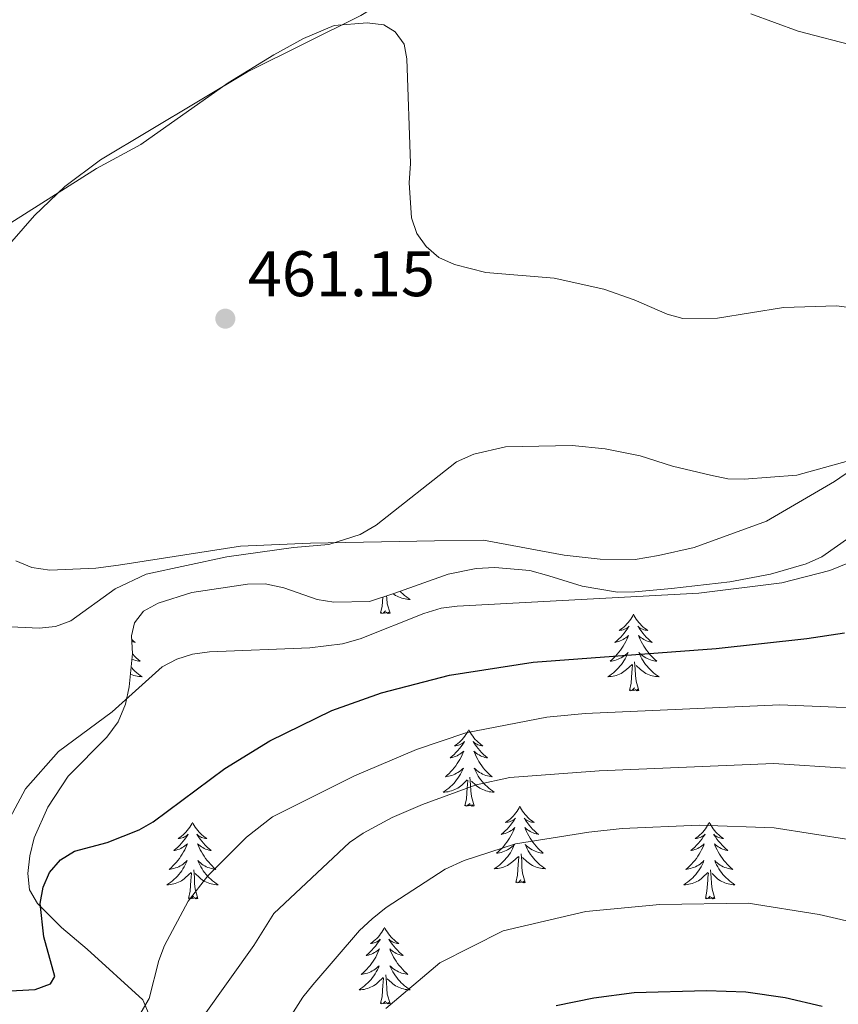
# Model space of a CAD drawing. Units: metres. Extents: x 586473 to 590965, y 707963 to 710990.
# Drawn here: x 588051 to 588179, y 709280 to 709434 of the extents above; entities that cross this region are included whole.
import ezdxf

# ---------------------------------------------------------------- set-up
doc = ezdxf.new("R2010")
doc.units = ezdxf.units.M
doc.header["$MEASUREMENT"] = 0
for name, color, linetype, lineweight in [('Carátula', 7, 'Continuous', 0), ('Elementos auxiliares', 7, 'Continuous', 0), ('Entidades rústicas y varios', 7, 'Continuous', 0), ('Relieve y altimetría', 7, 'Continuous', 0), ('Textos de rotulación', 7, 'Continuous', 0)]:
    doc.layers.add(name, color=color, linetype=linetype, lineweight=lineweight)
doc.styles.add('Style-arial', font='arial.shx', dxfattribs={"bigfont": 'arialbig.shx'})

# ---------------------------------------------------------------- blocks, each defined once
blk = doc.blocks.new('5PATER_1')
at = {"layer": 'Relieve y altimetría', "linetype": 'Continuous', "lineweight": 0}
h = blk.add_hatch(color=250, dxfattribs=at)
edge = h.paths.add_edge_path()
edge.add_ellipse((0, 0), major_axis=(-1.1, -1.11), ratio=0.999422, start_angle=0, end_angle=360)

msp = doc.modelspace()

# ---------------------------------------------------------------- linework, layer by layer
at = {"layer": 'Carátula', "color": 7, "linetype": 'Continuous', "lineweight": 0}
msp.add_3dface([(586510.562, 707963.453), (590965.191, 708020.501), (590927.158, 710990.269), (586472.53, 710933.221)], dxfattribs=at)
at = {"layer": 'Elementos auxiliares', "color": 250, "linetype": 'Continuous', "lineweight": 0}
msp.add_3dface([(587379.12, 708368.64), (587350.08, 710681.88), (590771.45, 710725.71), (590801.62, 708412.47)], dxfattribs=at)
at = {"layer": 'Entidades rústicas y varios', "color": 92, "linetype": 'Continuous', "lineweight": 0, "flags": 128}
for points in [[(588110.606, 709344.784), (588110.77, 709344.612), (588111.028, 709344.367), (588111.297, 709344.133), (588111.576, 709343.911), (588111.865, 709343.702), (588112.155, 709343.511), (588111.89, 709343.52), (588111.627, 709343.545), (588111.365, 709343.586), (588111.106, 709343.643), (588110.851, 709343.715), (588110.601, 709343.802), (588110.357, 709343.905), (588110.119, 709344.021), (588109.889, 709344.152), (588109.667, 709344.297), (588109.525, 709344.402)], [(588107.556, 709341.375), (588107.801, 709342.493), (588107.89, 709343.868)], [(588109.026, 709341.375), (588108.597, 709342.815), (588108.506, 709343.719), (588108.489, 709344.064)], [(588109.026, 709341.375), (588108.852, 709341.307), (588108.833, 709341.546), (588108.643, 709341.324), (588108.522, 709341.527), (588108.401, 709341.419), (588108.131, 709341.365), (588108.327, 709341.758), (588107.942, 709341.378), (588107.754, 709341.324), (588107.713, 709341.486), (588107.556, 709341.375)], [(588146.941, 709341.201), (588146.83, 709340.982), (588146.675, 709340.707), (588146.507, 709340.441), (588146.325, 709340.184), (588146.131, 709339.936), (588145.924, 709339.698), (588145.705, 709339.472), (588145.475, 709339.256), (588145.235, 709339.053), (588144.984, 709338.862), (588144.724, 709338.684), (588144.923, 709338.707), (588145.126, 709338.745), (588145.325, 709338.8), (588145.52, 709338.869), (588145.709, 709338.954), (588145.89, 709339.053), (588146.064, 709339.165), (588146.269, 709339.356), (588146.228, 709339.291), (588145.998, 709338.946), (588145.755, 709338.61), (588145.499, 709338.284), (588145.231, 709337.968), (588144.951, 709337.663), (588144.659, 709337.369), (588144.356, 709337.086), (588144.043, 709336.815), (588144.167, 709336.838), (588144.413, 709336.896), (588144.655, 709336.969), (588144.891, 709337.057), (588145.122, 709337.16), (588145.345, 709337.278), (588145.561, 709337.409), (588145.768, 709337.554), (588145.965, 709337.711), (588146.152, 709337.881), (588146.064, 709337.659), (588145.908, 709337.298), (588145.737, 709336.944), (588145.552, 709336.597), (588145.352, 709336.257), (588145.14, 709335.926), (588144.913, 709335.604), (588144.674, 709335.292), (588144.423, 709334.989), (588144.159, 709334.697), (588143.884, 709334.416), (588143.597, 709334.146), (588143.3, 709333.888), (588143.496, 709333.913), (588143.763, 709333.96), (588144.026, 709334.023), (588144.285, 709334.102), (588144.54, 709334.196), (588144.788, 709334.304), (588145.029, 709334.427), (588145.263, 709334.565), (588145.488, 709334.715), (588145.704, 709334.879), (588145.91, 709335.055), (588146.105, 709335.243), (588145.964, 709334.916), (588145.809, 709334.595), (588145.64, 709334.281), (588145.457, 709333.976), (588145.26, 709333.679), (588145.05, 709333.391), (588144.827, 709333.113), (588144.592, 709332.845), (588144.346, 709332.587), (588144.088, 709332.342), (588143.819, 709332.108), (588143.54, 709331.886), (588143.251, 709331.677), (588142.961, 709331.486), (588143.226, 709331.495), (588143.489, 709331.52), (588143.751, 709331.561), (588144.01, 709331.618), (588144.265, 709331.69), (588144.515, 709331.777), (588144.759, 709331.88), (588144.997, 709331.996), (588145.227, 709332.127), (588145.449, 709332.272), (588145.662, 709332.43), (588145.865, 709332.6), (588146.713, 709333.399)], [(588146.941, 709341.201), (588147.052, 709340.982), (588147.207, 709340.707), (588147.375, 709340.441), (588147.557, 709340.184), (588147.751, 709339.936), (588147.958, 709339.698), (588148.177, 709339.472), (588148.407, 709339.256), (588148.647, 709339.053), (588148.898, 709338.862), (588149.158, 709338.684), (588148.959, 709338.707), (588148.756, 709338.745), (588148.557, 709338.8), (588148.362, 709338.869), (588148.173, 709338.954), (588147.992, 709339.053), (588147.818, 709339.165), (588147.613, 709339.356), (588147.654, 709339.291), (588147.884, 709338.946), (588148.127, 709338.61), (588148.383, 709338.284), (588148.651, 709337.968), (588148.931, 709337.663), (588149.223, 709337.369), (588149.526, 709337.086), (588149.839, 709336.815), (588149.715, 709336.838), (588149.469, 709336.896), (588149.227, 709336.969), (588148.991, 709337.057), (588148.76, 709337.16), (588148.537, 709337.278), (588148.321, 709337.409), (588148.114, 709337.554), (588147.917, 709337.711), (588147.73, 709337.881), (588147.818, 709337.659), (588147.974, 709337.298), (588148.145, 709336.944), (588148.33, 709336.597), (588148.53, 709336.257), (588148.742, 709335.926), (588148.969, 709335.604), (588149.208, 709335.292), (588149.459, 709334.989), (588149.723, 709334.697), (588149.998, 709334.416), (588150.285, 709334.146), (588150.582, 709333.888), (588150.386, 709333.913), (588150.119, 709333.96), (588149.856, 709334.023), (588149.597, 709334.102), (588149.342, 709334.196), (588149.094, 709334.304), (588148.853, 709334.427), (588148.619, 709334.565), (588148.394, 709334.715), (588148.178, 709334.879), (588147.972, 709335.055), (588147.777, 709335.243), (588147.918, 709334.916), (588148.073, 709334.595), (588148.242, 709334.281), (588148.425, 709333.976), (588148.622, 709333.679), (588148.832, 709333.391), (588149.055, 709333.113), (588149.29, 709332.845), (588149.536, 709332.587), (588149.794, 709332.342), (588150.063, 709332.108), (588150.342, 709331.886), (588150.631, 709331.677), (588150.921, 709331.486), (588150.656, 709331.495), (588150.393, 709331.52), (588150.131, 709331.561), (588149.872, 709331.618), (588149.617, 709331.69), (588149.367, 709331.777), (588149.123, 709331.88), (588148.885, 709331.996), (588148.655, 709332.127), (588148.433, 709332.272), (588148.22, 709332.43), (588148.017, 709332.6), (588147.359, 709333.22)], [(588068.774, 709337.317), (588069.021, 709337.086), (588069.334, 709336.815), (588069.21, 709336.838), (588068.964, 709336.896), (588068.797, 709336.946)], [(588068.908, 709335.045), (588068.954, 709334.989), (588069.218, 709334.697), (588069.493, 709334.416), (588069.78, 709334.146), (588070.077, 709333.888), (588069.881, 709333.913), (588069.614, 709333.96), (588069.351, 709334.023), (588069.092, 709334.102), (588068.837, 709334.196), (588068.825, 709334.201)], [(588147.792, 709329.35), (588147.363, 709330.79), (588147.272, 709331.694), (588147.226, 709332.643), (588147.124, 709333.807)], [(588068.701, 709332.941), (588068.785, 709332.845), (588069.031, 709332.587), (588069.289, 709332.342), (588069.558, 709332.108), (588069.837, 709331.886), (588070.126, 709331.677), (588070.416, 709331.486), (588070.151, 709331.495), (588069.888, 709331.52), (588069.626, 709331.561), (588069.367, 709331.618), (588069.112, 709331.69), (588068.862, 709331.777), (588068.618, 709331.88), (588068.597, 709331.89)], [(588146.322, 709329.35), (588146.567, 709330.468), (588146.68, 709332.21), (588146.728, 709332.643), (588146.791, 709333.366)], [(588147.792, 709329.35), (588147.618, 709329.282), (588147.599, 709329.521), (588147.409, 709329.299), (588147.288, 709329.502), (588147.167, 709329.394), (588146.897, 709329.34), (588147.093, 709329.733), (588146.708, 709329.353), (588146.52, 709329.299), (588146.479, 709329.461), (588146.322, 709329.35)], [(588121.283, 709323.215), (588121.172, 709322.996), (588121.017, 709322.721), (588120.849, 709322.455), (588120.667, 709322.198), (588120.473, 709321.95), (588120.266, 709321.712), (588120.047, 709321.486), (588119.817, 709321.27), (588119.577, 709321.067), (588119.326, 709320.876), (588119.066, 709320.698), (588119.265, 709320.721), (588119.468, 709320.759), (588119.667, 709320.814), (588119.862, 709320.883), (588120.051, 709320.968), (588120.232, 709321.067), (588120.406, 709321.179), (588120.611, 709321.37), (588120.57, 709321.305), (588120.34, 709320.96), (588120.097, 709320.624), (588119.841, 709320.298), (588119.573, 709319.982), (588119.293, 709319.677), (588119.001, 709319.383), (588118.698, 709319.1), (588118.385, 709318.829), (588118.509, 709318.852), (588118.755, 709318.91), (588118.997, 709318.983), (588119.233, 709319.071), (588119.464, 709319.174), (588119.687, 709319.292), (588119.903, 709319.423), (588120.11, 709319.568), (588120.307, 709319.725), (588120.494, 709319.895), (588120.406, 709319.673), (588120.25, 709319.312), (588120.079, 709318.958), (588119.894, 709318.611), (588119.694, 709318.271), (588119.482, 709317.94), (588119.255, 709317.618), (588119.016, 709317.306), (588118.765, 709317.003), (588118.501, 709316.711), (588118.226, 709316.43), (588117.939, 709316.16), (588117.642, 709315.902), (588117.838, 709315.927), (588118.105, 709315.974), (588118.368, 709316.037), (588118.627, 709316.116), (588118.882, 709316.21), (588119.13, 709316.318), (588119.371, 709316.441), (588119.605, 709316.579), (588119.83, 709316.729), (588120.046, 709316.893), (588120.252, 709317.069), (588120.447, 709317.257), (588120.306, 709316.93), (588120.151, 709316.609), (588119.982, 709316.295), (588119.799, 709315.99), (588119.602, 709315.693), (588119.392, 709315.405), (588119.169, 709315.127), (588118.934, 709314.859), (588118.688, 709314.601), (588118.43, 709314.356), (588118.161, 709314.122), (588117.882, 709313.9), (588117.593, 709313.691), (588117.303, 709313.5), (588117.568, 709313.509), (588117.831, 709313.534), (588118.093, 709313.575), (588118.352, 709313.632), (588118.607, 709313.704), (588118.857, 709313.791), (588119.101, 709313.894), (588119.339, 709314.01), (588119.569, 709314.141), (588119.791, 709314.286), (588120.004, 709314.444), (588120.207, 709314.614), (588121.055, 709315.413)], [(588121.283, 709323.215), (588121.394, 709322.996), (588121.549, 709322.721), (588121.717, 709322.455), (588121.899, 709322.198), (588122.093, 709321.95), (588122.3, 709321.712), (588122.519, 709321.486), (588122.749, 709321.27), (588122.989, 709321.067), (588123.24, 709320.876), (588123.5, 709320.698), (588123.301, 709320.721), (588123.098, 709320.759), (588122.899, 709320.814), (588122.704, 709320.883), (588122.515, 709320.968), (588122.334, 709321.067), (588122.16, 709321.179), (588121.955, 709321.37), (588121.996, 709321.305), (588122.226, 709320.96), (588122.469, 709320.624), (588122.725, 709320.298), (588122.993, 709319.982), (588123.273, 709319.677), (588123.565, 709319.383), (588123.868, 709319.1), (588124.181, 709318.829), (588124.057, 709318.852), (588123.811, 709318.91), (588123.569, 709318.983), (588123.333, 709319.071), (588123.102, 709319.174), (588122.879, 709319.292), (588122.663, 709319.423), (588122.456, 709319.568), (588122.259, 709319.725), (588122.072, 709319.895), (588122.16, 709319.673), (588122.316, 709319.312), (588122.487, 709318.958), (588122.672, 709318.611), (588122.872, 709318.271), (588123.084, 709317.94), (588123.311, 709317.618), (588123.55, 709317.306), (588123.801, 709317.003), (588124.065, 709316.711), (588124.34, 709316.43), (588124.627, 709316.16), (588124.924, 709315.902), (588124.728, 709315.927), (588124.461, 709315.974), (588124.198, 709316.037), (588123.939, 709316.116), (588123.684, 709316.21), (588123.436, 709316.318), (588123.195, 709316.441), (588122.961, 709316.579), (588122.736, 709316.729), (588122.52, 709316.893), (588122.314, 709317.069), (588122.119, 709317.257), (588122.26, 709316.93), (588122.415, 709316.609), (588122.584, 709316.295), (588122.767, 709315.99), (588122.964, 709315.693), (588123.174, 709315.405), (588123.397, 709315.127), (588123.632, 709314.859), (588123.878, 709314.601), (588124.136, 709314.356), (588124.405, 709314.122), (588124.684, 709313.9), (588124.973, 709313.691), (588125.263, 709313.5), (588124.998, 709313.509), (588124.735, 709313.534), (588124.473, 709313.575), (588124.214, 709313.632), (588123.959, 709313.704), (588123.709, 709313.791), (588123.465, 709313.894), (588123.227, 709314.01), (588122.997, 709314.141), (588122.775, 709314.286), (588122.562, 709314.444), (588122.359, 709314.614), (588121.701, 709315.234)], [(588120.664, 709311.364), (588120.909, 709312.482), (588121.022, 709314.224), (588121.07, 709314.657), (588121.133, 709315.38)], [(588122.134, 709311.364), (588121.705, 709312.804), (588121.614, 709313.708), (588121.568, 709314.657), (588121.466, 709315.821)], [(588122.134, 709311.364), (588121.96, 709311.296), (588121.941, 709311.535), (588121.751, 709311.313), (588121.63, 709311.516), (588121.509, 709311.408), (588121.239, 709311.354), (588121.435, 709311.747), (588121.05, 709311.367), (588120.862, 709311.313), (588120.821, 709311.475), (588120.664, 709311.364)], [(588129.243, 709311.296), (588129.132, 709311.077), (588128.977, 709310.802), (588128.809, 709310.536), (588128.627, 709310.279), (588128.433, 709310.031), (588128.226, 709309.793), (588128.007, 709309.567), (588127.777, 709309.351), (588127.537, 709309.148), (588127.286, 709308.957), (588127.026, 709308.779), (588127.225, 709308.802), (588127.428, 709308.84), (588127.627, 709308.895), (588127.822, 709308.964), (588128.011, 709309.049), (588128.192, 709309.148), (588128.366, 709309.26), (588128.571, 709309.451), (588128.53, 709309.386), (588128.3, 709309.041), (588128.057, 709308.705), (588127.801, 709308.379), (588127.533, 709308.063), (588127.253, 709307.758), (588126.961, 709307.464), (588126.658, 709307.181), (588126.345, 709306.91), (588126.469, 709306.933), (588126.715, 709306.991), (588126.957, 709307.064), (588127.193, 709307.152), (588127.424, 709307.255), (588127.647, 709307.373), (588127.863, 709307.504), (588128.07, 709307.649), (588128.267, 709307.806), (588128.454, 709307.976), (588128.366, 709307.754), (588128.21, 709307.393), (588128.039, 709307.039), (588127.854, 709306.692), (588127.654, 709306.352), (588127.442, 709306.021), (588127.215, 709305.699), (588126.976, 709305.387), (588126.725, 709305.084), (588126.461, 709304.792), (588126.186, 709304.511), (588125.899, 709304.241), (588125.602, 709303.983), (588125.798, 709304.008), (588126.065, 709304.055), (588126.328, 709304.118), (588126.587, 709304.197), (588126.842, 709304.291), (588127.09, 709304.399), (588127.331, 709304.522), (588127.565, 709304.66), (588127.79, 709304.81), (588128.006, 709304.974), (588128.212, 709305.15), (588128.407, 709305.338), (588128.266, 709305.011), (588128.111, 709304.69), (588127.942, 709304.376), (588127.759, 709304.071), (588127.562, 709303.774), (588127.352, 709303.486), (588127.129, 709303.208), (588126.894, 709302.94), (588126.648, 709302.682), (588126.39, 709302.437), (588126.121, 709302.203), (588125.842, 709301.981), (588125.553, 709301.772), (588125.263, 709301.581), (588125.528, 709301.59), (588125.791, 709301.615), (588126.053, 709301.656), (588126.312, 709301.713), (588126.567, 709301.785), (588126.817, 709301.872), (588127.061, 709301.975), (588127.299, 709302.091), (588127.529, 709302.222), (588127.751, 709302.367), (588127.964, 709302.525), (588128.167, 709302.695), (588129.015, 709303.494)], [(588129.243, 709311.296), (588129.354, 709311.077), (588129.509, 709310.802), (588129.677, 709310.536), (588129.859, 709310.279), (588130.053, 709310.031), (588130.26, 709309.793), (588130.479, 709309.567), (588130.709, 709309.351), (588130.949, 709309.148), (588131.2, 709308.957), (588131.46, 709308.779), (588131.261, 709308.802), (588131.058, 709308.84), (588130.859, 709308.895), (588130.664, 709308.964), (588130.475, 709309.049), (588130.294, 709309.148), (588130.12, 709309.26), (588129.915, 709309.451), (588129.956, 709309.386), (588130.186, 709309.041), (588130.429, 709308.705), (588130.685, 709308.379), (588130.953, 709308.063), (588131.233, 709307.758), (588131.525, 709307.464), (588131.828, 709307.181), (588132.141, 709306.91), (588132.017, 709306.933), (588131.771, 709306.991), (588131.529, 709307.064), (588131.293, 709307.152), (588131.062, 709307.255), (588130.839, 709307.373), (588130.623, 709307.504), (588130.416, 709307.649), (588130.219, 709307.806), (588130.032, 709307.976), (588130.12, 709307.754), (588130.276, 709307.393), (588130.447, 709307.039), (588130.632, 709306.692), (588130.832, 709306.352), (588131.044, 709306.021), (588131.271, 709305.699), (588131.51, 709305.387), (588131.761, 709305.084), (588132.025, 709304.792), (588132.3, 709304.511), (588132.587, 709304.241), (588132.884, 709303.983), (588132.688, 709304.008), (588132.421, 709304.055), (588132.158, 709304.118), (588131.899, 709304.197), (588131.644, 709304.291), (588131.396, 709304.399), (588131.155, 709304.522), (588130.921, 709304.66), (588130.696, 709304.81), (588130.48, 709304.974), (588130.274, 709305.15), (588130.079, 709305.338), (588130.22, 709305.011), (588130.375, 709304.69), (588130.544, 709304.376), (588130.727, 709304.071), (588130.924, 709303.774), (588131.134, 709303.486), (588131.357, 709303.208), (588131.592, 709302.94), (588131.838, 709302.682), (588132.096, 709302.437), (588132.365, 709302.203), (588132.644, 709301.981), (588132.933, 709301.772), (588133.223, 709301.581), (588132.958, 709301.59), (588132.695, 709301.615), (588132.433, 709301.656), (588132.174, 709301.713), (588131.919, 709301.785), (588131.669, 709301.872), (588131.425, 709301.975), (588131.187, 709302.091), (588130.957, 709302.222), (588130.735, 709302.367), (588130.522, 709302.525), (588130.319, 709302.695), (588129.661, 709303.315)], [(588078.253, 709308.788), (588078.142, 709308.569), (588077.987, 709308.294), (588077.819, 709308.028), (588077.637, 709307.771), (588077.443, 709307.523), (588077.236, 709307.285), (588077.017, 709307.059), (588076.787, 709306.843), (588076.547, 709306.64), (588076.296, 709306.449), (588076.036, 709306.271), (588076.235, 709306.294), (588076.438, 709306.332), (588076.637, 709306.387), (588076.832, 709306.456), (588077.021, 709306.541), (588077.202, 709306.64), (588077.376, 709306.752), (588077.581, 709306.943), (588077.54, 709306.878), (588077.31, 709306.533), (588077.067, 709306.197), (588076.811, 709305.871), (588076.543, 709305.555), (588076.263, 709305.25), (588075.971, 709304.956), (588075.668, 709304.673), (588075.355, 709304.402), (588075.479, 709304.425), (588075.725, 709304.483), (588075.967, 709304.556), (588076.203, 709304.644), (588076.434, 709304.747), (588076.657, 709304.865), (588076.873, 709304.996), (588077.08, 709305.141), (588077.277, 709305.298), (588077.464, 709305.468), (588077.376, 709305.246), (588077.22, 709304.885), (588077.049, 709304.531), (588076.864, 709304.184), (588076.664, 709303.844), (588076.452, 709303.513), (588076.225, 709303.191), (588075.986, 709302.879), (588075.735, 709302.576), (588075.471, 709302.284), (588075.196, 709302.003), (588074.909, 709301.733), (588074.612, 709301.475), (588074.808, 709301.5), (588075.075, 709301.547), (588075.338, 709301.61), (588075.597, 709301.689), (588075.852, 709301.783), (588076.1, 709301.891), (588076.341, 709302.014), (588076.575, 709302.152), (588076.8, 709302.302), (588077.016, 709302.466), (588077.222, 709302.642), (588077.417, 709302.83), (588077.276, 709302.503), (588077.121, 709302.182), (588076.952, 709301.868), (588076.769, 709301.563), (588076.572, 709301.266), (588076.362, 709300.978), (588076.139, 709300.7), (588075.904, 709300.432), (588075.658, 709300.174), (588075.4, 709299.929), (588075.131, 709299.695), (588074.852, 709299.473), (588074.563, 709299.264), (588074.273, 709299.073), (588074.538, 709299.082), (588074.801, 709299.107), (588075.063, 709299.148), (588075.322, 709299.205), (588075.577, 709299.277), (588075.827, 709299.364), (588076.071, 709299.467), (588076.309, 709299.583), (588076.539, 709299.714), (588076.761, 709299.859), (588076.974, 709300.017), (588077.177, 709300.187), (588078.025, 709300.986)], [(588078.253, 709308.788), (588078.364, 709308.569), (588078.519, 709308.294), (588078.687, 709308.028), (588078.869, 709307.771), (588079.063, 709307.523), (588079.27, 709307.285), (588079.489, 709307.059), (588079.719, 709306.843), (588079.959, 709306.64), (588080.21, 709306.449), (588080.47, 709306.271), (588080.271, 709306.294), (588080.068, 709306.332), (588079.869, 709306.387), (588079.674, 709306.456), (588079.485, 709306.541), (588079.304, 709306.64), (588079.13, 709306.752), (588078.925, 709306.943), (588078.966, 709306.878), (588079.196, 709306.533), (588079.439, 709306.197), (588079.695, 709305.871), (588079.963, 709305.555), (588080.243, 709305.25), (588080.535, 709304.956), (588080.838, 709304.673), (588081.151, 709304.402), (588081.027, 709304.425), (588080.781, 709304.483), (588080.539, 709304.556), (588080.303, 709304.644), (588080.072, 709304.747), (588079.849, 709304.865), (588079.633, 709304.996), (588079.426, 709305.141), (588079.229, 709305.298), (588079.042, 709305.468), (588079.13, 709305.246), (588079.286, 709304.885), (588079.457, 709304.531), (588079.642, 709304.184), (588079.842, 709303.844), (588080.054, 709303.513), (588080.281, 709303.191), (588080.52, 709302.879), (588080.771, 709302.576), (588081.035, 709302.284), (588081.31, 709302.003), (588081.597, 709301.733), (588081.894, 709301.475), (588081.698, 709301.5), (588081.431, 709301.547), (588081.168, 709301.61), (588080.909, 709301.689), (588080.654, 709301.783), (588080.406, 709301.891), (588080.165, 709302.014), (588079.931, 709302.152), (588079.706, 709302.302), (588079.49, 709302.466), (588079.284, 709302.642), (588079.089, 709302.83), (588079.23, 709302.503), (588079.385, 709302.182), (588079.554, 709301.868), (588079.737, 709301.563), (588079.934, 709301.266), (588080.144, 709300.978), (588080.367, 709300.7), (588080.602, 709300.432), (588080.848, 709300.174), (588081.106, 709299.929), (588081.375, 709299.695), (588081.654, 709299.473), (588081.943, 709299.264), (588082.233, 709299.073), (588081.968, 709299.082), (588081.705, 709299.107), (588081.443, 709299.148), (588081.184, 709299.205), (588080.929, 709299.277), (588080.679, 709299.364), (588080.435, 709299.467), (588080.197, 709299.583), (588079.967, 709299.714), (588079.745, 709299.859), (588079.532, 709300.017), (588079.329, 709300.187), (588078.671, 709300.807)], [(588158.758, 709308.788), (588158.647, 709308.569), (588158.492, 709308.294), (588158.324, 709308.028), (588158.142, 709307.771), (588157.948, 709307.523), (588157.741, 709307.285), (588157.522, 709307.059), (588157.292, 709306.843), (588157.052, 709306.64), (588156.801, 709306.449), (588156.541, 709306.271), (588156.74, 709306.294), (588156.943, 709306.332), (588157.142, 709306.387), (588157.337, 709306.456), (588157.526, 709306.541), (588157.707, 709306.64), (588157.881, 709306.752), (588158.086, 709306.943), (588158.045, 709306.878), (588157.815, 709306.533), (588157.572, 709306.197), (588157.316, 709305.871), (588157.048, 709305.555), (588156.768, 709305.25), (588156.476, 709304.956), (588156.173, 709304.673), (588155.86, 709304.402), (588155.984, 709304.425), (588156.23, 709304.483), (588156.472, 709304.556), (588156.708, 709304.644), (588156.939, 709304.747), (588157.162, 709304.865), (588157.378, 709304.996), (588157.585, 709305.141), (588157.782, 709305.298), (588157.969, 709305.468), (588157.881, 709305.246), (588157.725, 709304.885), (588157.554, 709304.531), (588157.369, 709304.184), (588157.169, 709303.844), (588156.957, 709303.513), (588156.73, 709303.191), (588156.491, 709302.879), (588156.24, 709302.576), (588155.976, 709302.284), (588155.701, 709302.003), (588155.414, 709301.733), (588155.117, 709301.475), (588155.313, 709301.5), (588155.58, 709301.547), (588155.843, 709301.61), (588156.102, 709301.689), (588156.357, 709301.783), (588156.605, 709301.891), (588156.846, 709302.014), (588157.08, 709302.152), (588157.305, 709302.302), (588157.521, 709302.466), (588157.727, 709302.642), (588157.922, 709302.83), (588157.781, 709302.503), (588157.626, 709302.182), (588157.457, 709301.868), (588157.274, 709301.563), (588157.077, 709301.266), (588156.867, 709300.978), (588156.644, 709300.7), (588156.409, 709300.432), (588156.163, 709300.174), (588155.905, 709299.929), (588155.636, 709299.695), (588155.357, 709299.473), (588155.068, 709299.264), (588154.778, 709299.073), (588155.043, 709299.082), (588155.306, 709299.107), (588155.568, 709299.148), (588155.827, 709299.205), (588156.082, 709299.277), (588156.332, 709299.364), (588156.576, 709299.467), (588156.814, 709299.583), (588157.044, 709299.714), (588157.266, 709299.859), (588157.479, 709300.017), (588157.682, 709300.187), (588158.53, 709300.986)], [(588158.758, 709308.788), (588158.869, 709308.569), (588159.024, 709308.294), (588159.192, 709308.028), (588159.374, 709307.771), (588159.568, 709307.523), (588159.775, 709307.285), (588159.994, 709307.059), (588160.224, 709306.843), (588160.464, 709306.64), (588160.715, 709306.449), (588160.975, 709306.271), (588160.776, 709306.294), (588160.573, 709306.332), (588160.374, 709306.387), (588160.179, 709306.456), (588159.99, 709306.541), (588159.809, 709306.64), (588159.635, 709306.752), (588159.43, 709306.943), (588159.471, 709306.878), (588159.701, 709306.533), (588159.944, 709306.197), (588160.2, 709305.871), (588160.468, 709305.555), (588160.748, 709305.25), (588161.04, 709304.956), (588161.343, 709304.673), (588161.656, 709304.402), (588161.532, 709304.425), (588161.286, 709304.483), (588161.044, 709304.556), (588160.808, 709304.644), (588160.577, 709304.747), (588160.354, 709304.865), (588160.138, 709304.996), (588159.931, 709305.141), (588159.734, 709305.298), (588159.547, 709305.468), (588159.635, 709305.246), (588159.791, 709304.885), (588159.962, 709304.531), (588160.147, 709304.184), (588160.347, 709303.844), (588160.559, 709303.513), (588160.786, 709303.191), (588161.025, 709302.879), (588161.276, 709302.576), (588161.54, 709302.284), (588161.815, 709302.003), (588162.102, 709301.733), (588162.399, 709301.475), (588162.203, 709301.5), (588161.936, 709301.547), (588161.673, 709301.61), (588161.414, 709301.689), (588161.159, 709301.783), (588160.911, 709301.891), (588160.67, 709302.014), (588160.436, 709302.152), (588160.211, 709302.302), (588159.995, 709302.466), (588159.789, 709302.642), (588159.594, 709302.83), (588159.735, 709302.503), (588159.89, 709302.182), (588160.059, 709301.868), (588160.242, 709301.563), (588160.439, 709301.266), (588160.649, 709300.978), (588160.872, 709300.7), (588161.107, 709300.432), (588161.353, 709300.174), (588161.611, 709299.929), (588161.88, 709299.695), (588162.159, 709299.473), (588162.448, 709299.264), (588162.738, 709299.073), (588162.473, 709299.082), (588162.21, 709299.107), (588161.948, 709299.148), (588161.689, 709299.205), (588161.434, 709299.277), (588161.184, 709299.364), (588160.94, 709299.467), (588160.702, 709299.583), (588160.472, 709299.714), (588160.25, 709299.859), (588160.037, 709300.017), (588159.834, 709300.187), (588159.176, 709300.807)], [(588128.624, 709299.445), (588128.869, 709300.563), (588128.982, 709302.305), (588129.03, 709302.738), (588129.093, 709303.461)], [(588130.094, 709299.445), (588129.665, 709300.885), (588129.574, 709301.789), (588129.528, 709302.738), (588129.426, 709303.902)], [(588052.694, 709301.597), (588052.718, 709301.581), (588052.692, 709301.582)], [(588077.634, 709296.937), (588077.879, 709298.055), (588077.992, 709299.797), (588078.04, 709300.23), (588078.103, 709300.953)], [(588079.104, 709296.937), (588078.675, 709298.377), (588078.584, 709299.281), (588078.538, 709300.23), (588078.436, 709301.394)], [(588158.139, 709296.937), (588158.384, 709298.055), (588158.497, 709299.797), (588158.545, 709300.23), (588158.608, 709300.953)], [(588159.609, 709296.937), (588159.18, 709298.377), (588159.089, 709299.281), (588159.043, 709300.23), (588158.941, 709301.394)], [(588130.094, 709299.445), (588129.92, 709299.377), (588129.901, 709299.616), (588129.711, 709299.394), (588129.59, 709299.597), (588129.469, 709299.489), (588129.199, 709299.435), (588129.395, 709299.828), (588129.01, 709299.448), (588128.822, 709299.394), (588128.781, 709299.556), (588128.624, 709299.445)], [(588079.104, 709296.937), (588078.93, 709296.869), (588078.911, 709297.108), (588078.721, 709296.886), (588078.6, 709297.089), (588078.479, 709296.981), (588078.209, 709296.927), (588078.405, 709297.32), (588078.02, 709296.94), (588077.832, 709296.886), (588077.791, 709297.048), (588077.634, 709296.937)], [(588159.609, 709296.937), (588159.435, 709296.869), (588159.416, 709297.108), (588159.226, 709296.886), (588159.105, 709297.089), (588158.984, 709296.981), (588158.714, 709296.927), (588158.91, 709297.32), (588158.525, 709296.94), (588158.337, 709296.886), (588158.296, 709297.048), (588158.139, 709296.937)], [(588108.175, 709292.428), (588108.064, 709292.209), (588107.909, 709291.934), (588107.741, 709291.668), (588107.559, 709291.411), (588107.365, 709291.163), (588107.158, 709290.925), (588106.939, 709290.699), (588106.709, 709290.483), (588106.469, 709290.28), (588106.218, 709290.089), (588105.958, 709289.911), (588106.157, 709289.934), (588106.36, 709289.972), (588106.559, 709290.027), (588106.754, 709290.096), (588106.943, 709290.181), (588107.124, 709290.28), (588107.298, 709290.392), (588107.503, 709290.583), (588107.462, 709290.518), (588107.232, 709290.173), (588106.989, 709289.837), (588106.733, 709289.511), (588106.465, 709289.195), (588106.185, 709288.89), (588105.893, 709288.596), (588105.59, 709288.313), (588105.277, 709288.042), (588105.401, 709288.065), (588105.647, 709288.123), (588105.889, 709288.196), (588106.125, 709288.284), (588106.356, 709288.387), (588106.579, 709288.505), (588106.795, 709288.636), (588107.002, 709288.781), (588107.199, 709288.938), (588107.386, 709289.108), (588107.298, 709288.886), (588107.142, 709288.525), (588106.971, 709288.171), (588106.786, 709287.824), (588106.586, 709287.484), (588106.374, 709287.153), (588106.147, 709286.831), (588105.908, 709286.519), (588105.657, 709286.216), (588105.393, 709285.924), (588105.118, 709285.643), (588104.831, 709285.373), (588104.534, 709285.115), (588104.73, 709285.14), (588104.997, 709285.187), (588105.26, 709285.25), (588105.519, 709285.329), (588105.774, 709285.423), (588106.022, 709285.531), (588106.263, 709285.654), (588106.497, 709285.792), (588106.722, 709285.942), (588106.938, 709286.106), (588107.144, 709286.282), (588107.339, 709286.47), (588107.198, 709286.143), (588107.043, 709285.822), (588106.874, 709285.508), (588106.691, 709285.203), (588106.494, 709284.906), (588106.284, 709284.618), (588106.061, 709284.34), (588105.826, 709284.072), (588105.58, 709283.814), (588105.322, 709283.569), (588105.053, 709283.335), (588104.774, 709283.113), (588104.485, 709282.904), (588104.195, 709282.713), (588104.46, 709282.722), (588104.723, 709282.747), (588104.985, 709282.788), (588105.244, 709282.845), (588105.499, 709282.917), (588105.749, 709283.004), (588105.993, 709283.107), (588106.231, 709283.223), (588106.461, 709283.354), (588106.683, 709283.499), (588106.896, 709283.657), (588107.099, 709283.827), (588107.947, 709284.626)], [(588108.175, 709292.428), (588108.286, 709292.209), (588108.441, 709291.934), (588108.609, 709291.668), (588108.791, 709291.411), (588108.985, 709291.163), (588109.192, 709290.925), (588109.411, 709290.699), (588109.641, 709290.483), (588109.881, 709290.28), (588110.132, 709290.089), (588110.392, 709289.911), (588110.193, 709289.934), (588109.99, 709289.972), (588109.791, 709290.027), (588109.596, 709290.096), (588109.407, 709290.181), (588109.226, 709290.28), (588109.052, 709290.392), (588108.847, 709290.583), (588108.888, 709290.518), (588109.118, 709290.173), (588109.361, 709289.837), (588109.617, 709289.511), (588109.885, 709289.195), (588110.165, 709288.89), (588110.457, 709288.596), (588110.76, 709288.313), (588111.073, 709288.042), (588110.949, 709288.065), (588110.703, 709288.123), (588110.461, 709288.196), (588110.225, 709288.284), (588109.994, 709288.387), (588109.771, 709288.505), (588109.555, 709288.636), (588109.348, 709288.781), (588109.151, 709288.938), (588108.964, 709289.108), (588109.052, 709288.886), (588109.208, 709288.525), (588109.379, 709288.171), (588109.564, 709287.824), (588109.764, 709287.484), (588109.976, 709287.153), (588110.203, 709286.831), (588110.442, 709286.519), (588110.693, 709286.216), (588110.957, 709285.924), (588111.232, 709285.643), (588111.519, 709285.373), (588111.816, 709285.115), (588111.62, 709285.14), (588111.353, 709285.187), (588111.09, 709285.25), (588110.831, 709285.329), (588110.576, 709285.423), (588110.328, 709285.531), (588110.087, 709285.654), (588109.853, 709285.792), (588109.628, 709285.942), (588109.412, 709286.106), (588109.206, 709286.282), (588109.011, 709286.47), (588109.152, 709286.143), (588109.307, 709285.822), (588109.476, 709285.508), (588109.659, 709285.203), (588109.856, 709284.906), (588110.066, 709284.618), (588110.289, 709284.34), (588110.524, 709284.072), (588110.77, 709283.814), (588111.028, 709283.569), (588111.297, 709283.335), (588111.576, 709283.113), (588111.865, 709282.904), (588112.155, 709282.713), (588111.89, 709282.722), (588111.627, 709282.747), (588111.365, 709282.788), (588111.106, 709282.845), (588110.851, 709282.917), (588110.601, 709283.004), (588110.357, 709283.107), (588110.119, 709283.223), (588109.889, 709283.354), (588109.667, 709283.499), (588109.454, 709283.657), (588109.251, 709283.827), (588108.593, 709284.447)], [(588109.026, 709280.577), (588108.597, 709282.017), (588108.506, 709282.921), (588108.46, 709283.87), (588108.358, 709285.034)], [(588107.556, 709280.577), (588107.801, 709281.695), (588107.914, 709283.437), (588107.962, 709283.87), (588108.025, 709284.593)], [(588109.026, 709280.577), (588108.852, 709280.509), (588108.833, 709280.748), (588108.643, 709280.526), (588108.522, 709280.729), (588108.401, 709280.621), (588108.131, 709280.567), (588108.327, 709280.96), (588107.942, 709280.58), (588107.754, 709280.526), (588107.713, 709280.688), (588107.556, 709280.577)]]:
    msp.add_lwpolyline(points, dxfattribs=at)
at = {"layer": 'Entidades rústicas y varios', "color": 92, "linetype": 'Continuous', "lineweight": 0}
for points in [[(588040.409, 709365.494, 462.907), (588035.199, 709377.652, 461.52), (588034.57, 709380.175, 461.443), (588035.127, 709381.892, 461.443), (588038.356, 709386.557, 461.366), (588044.384, 709392.786, 461.366), (588053.655, 709403.294, 460.209), (588058.353, 709407.857, 460.055), (588063.916, 709411.987, 460.055), (588086.804, 709425.675, 460.286), (588104.466, 709434.474, 459.593), (588109.75, 709437.746, 459.361), (588113.4, 709441.423, 459.053), (588119.233, 709448.802, 456.509), (588130.148, 709462.994, 453.349), (588134.364, 709465.919, 453.194), (588139.848, 709467.887, 452.886), (588147.674, 709469.088, 452.655), (588150.598, 709469.269, 452.578), (588161.096, 709469.108, 451.891)], [(588193.325, 709372.201, 462.252), (588178.262, 709361.874, 466.954), (588167.681, 709355.716, 467.648), (588156.41, 709351.616, 468.419), (588150.824, 709350.339, 468.419), (588147.22, 709349.749, 468.419), (588141.742, 709349.787, 468.419), (588136.165, 709350.439, 468.496), (588123.587, 709352.772, 467.648), (588115.955, 709352.657, 467.494), (588096.608, 709352.283, 466.029), (588085.748, 709351.823, 466.029), (588066.725, 709348.838, 465.567), (588063.192, 709348.405, 465.335), (588056.03, 709348.075, 465.181), (588053.238, 709348.517, 465.104), (588050.734, 709349.508, 464.873)]]:
    msp.add_polyline3d(points, dxfattribs=at)
at = {"layer": 'Entidades rústicas y varios', "color": 92, "linetype": 'Continuous', "lineweight": 0, "ltscale": 0.5}
for points in [[(588130.781, 709348.001, 475.291), (588133.741, 709347.18, 475.6), (588138.965, 709345.59, 475.6), (588144.476, 709344.627, 475.908), (588147.172, 709344.722, 475.831), (588152.862, 709345.232, 476.293), (588161.928, 709346.246, 476.293), (588168.287, 709347.473, 476.371), (588173.862, 709349.058, 476.679), (588176.291, 709350.146, 476.525), (588180.656, 709353.231, 476.679)], [(588071.686, 709278.348, 484.619), (588070.507, 709281.16, 484.388), (588061.822, 709289.03, 479.994), (588057.845, 709292.438, 479.377), (588054.089, 709296.162, 478.298), (588052.857, 709298.278, 477.604), (588052.613, 709300.815, 476.987), (588052.901, 709303.602, 476.525), (588053.573, 709306.403, 476.294), (588055.719, 709311.183, 475.677), (588058.866, 709315.999, 474.829), (588064.899, 709322.074, 474.675), (588066.666, 709324.451, 474.752), (588067.804, 709327.19, 474.675), (588068.402, 709329.911, 474.444), (588068.913, 709335.097, 473.981), (588068.739, 709337.868, 473.519), (588069.207, 709339.89, 473.596), (588070.608, 709341.713, 473.596), (588072.879, 709342.95, 473.519), (588078.143, 709344.602, 473.673), (588086.813, 709345.91, 474.135), (588089.589, 709345.931, 474.135), (588092.463, 709345.338, 474.135), (588097.696, 709343.517, 474.212), (588100.257, 709343.068, 474.212), (588105.806, 709343.186, 474.289), (588109.771, 709344.483, 474.058), (588118.073, 709347.475, 474.675), (588122.44, 709348.324, 474.829), (588125.364, 709348.504, 475.137), (588130.781, 709348.001, 475.291)]]:
    msp.add_polyline3d(points, dxfattribs=at)
at = {"layer": 'Relieve y altimetría', "color": 30, "linetype": 'Continuous', "lineweight": 0, "flags": 128}
for points, elevation in [([(588165.199, 709434.73), (588172.584, 709432.027), (588190.947, 709427.274), (588198.387, 709424.017), (588205.326, 709420.176), (588207.29, 709418.627), (588212.335, 709412.706), (588216.325, 709408.82), (588222.718, 709403.929), (588225.401, 709402.233), (588227.781, 709401.467), (588230.338, 709401.414), (588238.197, 709402.336), (588243.449, 709402.32), (588248.66, 709401.124), (588251.152, 709400.855)], 455), ([(588047.778, 709400.806), (588063.274, 709410.654), (588070.227, 709414.402), (588083.833, 709423.98), (588090.913, 709428.355), (588095.556, 709430.899), (588100.338, 709432.893), (588105.449, 709433.313), (588108.029, 709433.022), (588109.812, 709431.939), (588111.247, 709430.002), (588111.638, 709427.735), (588112.184, 709411.426), (588111.981, 709408.397), (588112.388, 709402.978), (588113.18, 709400.508), (588114.655, 709398.491), (588116.645, 709396.798), (588119.081, 709395.668), (588123.957, 709394.447), (588134.607, 709393.563), (588142.307, 709391.825), (588147.049, 709390.186), (588152.176, 709387.962), (588154.607, 709387.301), (588160.006, 709387.34), (588170.308, 709388.998), (588178.55, 709389.267), (588189.414, 709387.824)], 460), ([(588048.886, 709339.295), (588054.351, 709339.063), (588056.933, 709339.303), (588059.276, 709340.205), (588066.208, 709345.172), (588071.031, 709347.474), (588083.591, 709350.151), (588093.985, 709351.631), (588099.463, 709352.058), (588104.368, 709353.634), (588106.855, 709355.075), (588119.385, 709364.964), (588122.065, 709366.146), (588127, 709367.277), (588137.409, 709367.47), (588142.531, 709366.972), (588147.965, 709365.901), (588153.018, 709364.272), (588158.957, 709362.868), (588161.662, 709362.304), (588164.161, 709362.231), (588172.398, 709362.891), (588190.923, 709367.993)], 465), ([(588048.584, 709307.214), (588052.222, 709314.018), (588057.358, 709319.849), (588065.732, 709325.995), (588073.529, 709333.026), (588075.795, 709334.213), (588078.278, 709334.984), (588080.909, 709335.363), (588096.511, 709335.968), (588101.617, 709336.594), (588104.374, 709337.358), (588114.287, 709341.343), (588116.983, 709342.14), (588119.462, 709342.46), (588157.125, 709344.488), (588170.028, 709346.088), (588177.519, 709348.04), (588195.112, 709355.166)], 470), ([(588070.24, 709279.216), (588071.514, 709281.373), (588072.993, 709287.272), (588073.872, 709289.612), (588077.584, 709296.507), (588080.65, 709300.45), (588086.685, 709306.468), (588090.739, 709309.652), (588103.496, 709316.045), (588113.136, 709320.168), (588120.81, 709322.754), (588133.431, 709325.157), (588139.419, 709325.726), (588169.722, 709327.113), (588178.498, 709326.739), (588191.849, 709326.706)], 480), ([(588080.07, 709278.748), (588087.783, 709289.59), (588090.942, 709294.625), (588102.725, 709305.674), (588104.855, 709307.11), (588109.337, 709309.535), (588114.062, 709311.553), (588122.416, 709314.616), (588127.691, 709315.779), (588141.577, 709316.847), (588168.816, 709317.963), (588179.963, 709317.212)], 485), ([(588091.205, 709274.886), (588095.421, 709281.565), (588096.996, 709283.506), (588104.258, 709291.946), (588106.257, 709293.788), (588108.415, 709295.528), (588117.617, 709301.485), (588120.583, 709302.853), (588128.572, 709305.432), (588139.971, 709307.279), (588145.178, 709307.814), (588157.179, 709308.381), (588168.865, 709307.927), (588180.805, 709306.064)], 490), ([(588108.359, 709279.786), (588116.764, 709286.895), (588126.631, 709291.907), (588139.516, 709294.909), (588151.064, 709295.982), (588164.809, 709296.185), (588175.883, 709294.442), (588189.109, 709291.394), (588199.443, 709289.94), (588204.43, 709289.641), (588214.717, 709290.15), (588220.206, 709289.841), (588225.391, 709288.614), (588230.934, 709286.24), (588235.323, 709283.472), (588239.289, 709279.959)], 495)]:
    msp.add_lwpolyline(points, dxfattribs=dict(at, elevation=elevation))
at = {"layer": 'Relieve y altimetría', "color": 30, "linetype": 'Continuous', "lineweight": 30, "flags": 128}
for points, elevation in [([(588045.956, 709282.368), (588053.746, 709282.754), (588056.129, 709283.625), (588056.797, 709284.773), (588055.097, 709290.964), (588054.533, 709296.152), (588054.992, 709298.712), (588055.998, 709300.998), (588057.682, 709302.973), (588059.847, 709304.307), (588064.939, 709305.675), (588069.946, 709307.623), (588072.115, 709308.866), (588083.277, 709317.207), (588090.315, 709321.516), (588099.955, 709326.232), (588107.683, 709328.985), (588118.258, 709331.711), (588131.328, 709333.76), (588159.794, 709335.85), (588173.949, 709337.422), (588179.817, 709338.326)], 475), ([(588134.875, 709280.278), (588140.785, 709281.463), (588147.048, 709282.274), (588158.288, 709282.632), (588164.42, 709282.407), (588170.563, 709281.529), (588176.325, 709280.153)], 500)]:
    msp.add_lwpolyline(points, dxfattribs=dict(at, elevation=elevation))

# ---------------------------------------------------------------- block references
at = {"layer": 'Relieve y altimetría', "color": 250, "linetype": 'Continuous', "lineweight": 0}
msp.add_blockref('5PATER_1', (588083.366, 709387.249, 461.15), dxfattribs=at)

# ---------------------------------------------------------------- texts
at = {"layer": 'Textos de rotulación', "color": 250, "linetype": 'Continuous', "lineweight": 0, "style": 'Style-arial'}
msp.add_text('461.15', height=7, dxfattribs=at).set_placement((588086.866, 709390.749, 461.15))

doc.saveas('drawing.dxf')
